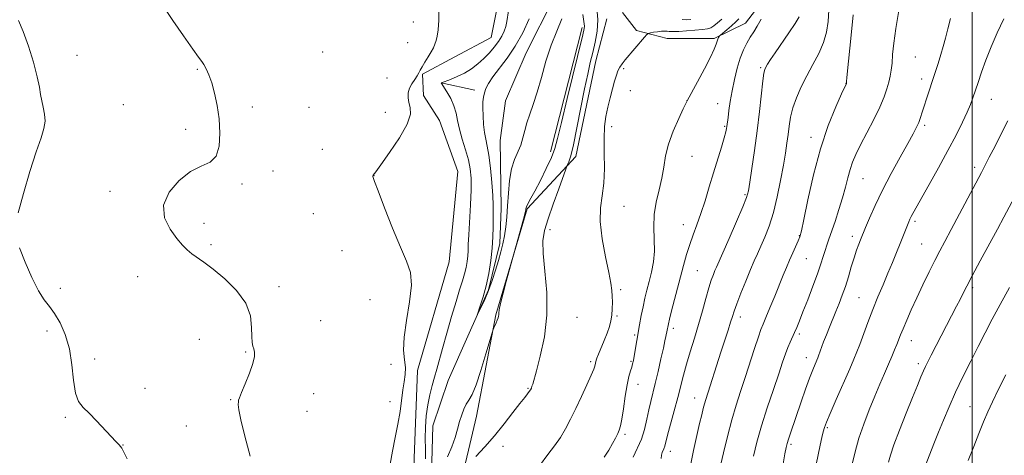
# Model space of a CAD drawing. Extents: x 2179800 to 2182700, y 289800 to 292700.
# Drawn here: x 2181665 to 2182011, y 291744 to 291897 of the extents above; entities that cross this region are included whole.
import ezdxf

# ---------------------------------------------------------------- set-up
doc = ezdxf.new("R2010")
doc.units = 0
doc.header["$MEASUREMENT"] = 0
doc.linetypes.add('rvrstm', pattern=[117.1, 50, -3.9, 0.5, -3.9, 0.5, -3.9, 0.5, -3.9, 50])
for name, color, linetype, lineweight in [('BREAKLINE DTM HARD', 7, 'Continuous', 0), ('CONTOUR INDEX', 41, 'Continuous', 13), ('CONTOUR INTERMEDIATE', 44, 'Continuous', 0), ('GRID LINE', 7, 'Continuous', 0), ('SPOT ELEVATION DTM', 2, 'Continuous', 13), ('STREAM - RIVER SINGLE LINE', 142, 'rvrstm', 0)]:
    doc.layers.add(name, color=color, linetype=linetype, lineweight=lineweight)

msp = doc.modelspace()

# ---------------------------------------------------------------- linework, layer by layer
at = {"layer": 'BREAKLINE DTM HARD', "extrusion": (-0.000764210937515702, -0.003003335264312157, 0.9999951979679369), "elevation": -1522.414615854556, "flags": 128}
msp.add_lwpolyline([(2181851.763526096, 291847.2239157592), (2181862.903629833, 291891.0041132088)], dxfattribs=at)
at = {"layer": 'BREAKLINE DTM HARD', "extrusion": (0.120648647379971, -0.02669758920063547, 0.9923362044268352), "elevation": 256454.6157133036, "flags": 128}
msp.add_lwpolyline([(756377.3588508395, -2051249.626765663), (756377.3588508395, -2051261.84683522)], dxfattribs=at)
at = {"layer": 'BREAKLINE DTM HARD'}
for points in [[(2181959.57, 292088.12, 1024.31), (2181976.97, 292078.39, 1026.36), (2181992.61, 292055.14, 1030.29), (2181994.24, 292001.38, 1033.09), (2181983.29, 291979.32, 1032.96), (2181950.11, 291946.07, 1032.17), (2181939.17, 291924.01, 1031.77), (2181929.22, 291907.67, 1029.79), (2181920.27, 291895.76, 1029.22), (2181909.15, 291890.37, 1027.74), (2181892.7, 291890.4, 1027.11), (2181881.91, 291893.24, 1025.36), (2181876.93, 291899.55, 1024.77)], [(2181845.75, 291966.21, 1022.76), (2181830.74, 291890.75, 1023.05), (2181817.94, 291883.87, 1023.6), (2181806.62, 291877.84, 1023.91), (2181806.91, 291870.25, 1023.43), (2181812.49, 291861.45, 1023.37), (2181819, 291843.59, 1023.31), (2181815.97, 291811.71, 1023.51), (2181804.77, 291773.41, 1023.6), (2181803.62, 291742.61, 1023.43), (2181803.82, 291724.05, 1023.39), (2181797.22, 291690.44, 1024.02), (2181801.92, 291625.1, 1025.69), (2181807.7, 291557.24, 1027.28), (2181815.18, 291508.81, 1027.15), (2181810.74, 291489.36, 1027.46)], [(2181872.02, 291459.43, 1031), (2181847.98, 291478.36, 1028.11), (2181836.03, 291511.77, 1026.69), (2181834.53, 291533.48, 1026.17), (2181826.57, 291588.24, 1026.02), (2181819.95, 291635.63, 1025.19), (2181816.22, 291688.32, 1025.1), (2181819.36, 291730.96, 1024.56), (2181825.61, 291757.39, 1022.7), (2181832.41, 291793.11, 1021.88), (2181843.4, 291830.35, 1022.13), (2181860.5, 291848.88, 1024.43), (2181867.52, 291882.5, 1024.71), (2181871.37, 291897.3, 1024.77)]]:
    msp.add_polyline3d(points, dxfattribs=at)
at = {"layer": 'CONTOUR INDEX', "flags": 128}
for points, elevation in [([(2181855.648, 291897.2990000001), (2181853.779, 291893.0110000001), (2181851.797, 291888.03), (2181850.005, 291882.4189), (2181848.407, 291876.6850000001), (2181846.936, 291871.4510000001), (2181845.546, 291867.1790000001), (2181844.301, 291863.709), (2181843.292, 291860.727), (2181842.553, 291857.964), (2181841.909, 291855.3470000001), (2181841.13, 291852.852), (2181838.898, 291847.7070000001), (2181837.878, 291844.425), (2181837.2, 291840.3540000001), (2181836.788, 291835.856), (2181836.5, 291831.433), (2181836.211, 291827.485), (2181835.865, 291824.012), (2181835.422, 291820.916), (2181834.851, 291818.072), (2181834.137, 291815.2560000001), (2181833.275, 291812.22), (2181832.261, 291808.803), (2181831.111, 291805.188), (2181829.841, 291801.645), (2181828.502, 291798.4350000001), (2181827.259, 291795.776), (2181826.31, 291793.8750000001), (2181825.813, 291792.9151), (2181825.774, 291792.969), (2181826.912, 291796.265), (2181827.887, 291799.371), (2181828.917, 291803.22), (2181829.8489, 291807.599), (2181830.603, 291812.172), (2181831.114, 291816.573), (2181831.348, 291820.4950000001), (2181831.4, 291823.8800000001), (2181831.399, 291826.7290000001), (2181831.432, 291829.157), (2181831.436, 291831.7230000001), (2181831.3079, 291835.102), (2181830.975, 291839.6850000001), (2181830.489, 291844.7390000001), (2181829.9319, 291849.2500000001), (2181829.377, 291852.497), (2181828.865, 291854.931), (2181828.425, 291857.296), (2181828.087, 291860.1310000001), (2181827.865, 291863.166), (2181827.771, 291865.926), (2181827.815, 291868.061), (2181828.005, 291869.725), (2181828.349, 291871.198), (2181828.89, 291872.7440000001), (2181829.813, 291874.579), (2181831.337, 291876.905), (2181836.322, 291883.498), (2181839.194, 291887.703), (2181841.883, 291892.3920000001), (2181844.135, 291897.257)], 1020), ([(2181925.731, 291897.1510000001), (2181924.382, 291894.753), (2181923.116, 291892.724), (2181921.897, 291890.816), (2181920.698, 291888.786), (2181919.526, 291886.4180000001), (2181918.394, 291883.501), (2181917.321, 291879.921), (2181916.348, 291875.943), (2181915.5219, 291871.926), (2181914.876, 291868.206), (2181914.402, 291865.015), (2181914.0789, 291862.5600000001), (2181913.688, 291859.334), (2181913.582, 291858.648), (2181913.315, 291857.503), (2181912.737, 291855.444), (2181911.749, 291852.16), (2181908.985, 291843.102), (2181907.485, 291838.111), (2181905.992, 291833.232), (2181904.529, 291828.736), (2181903.119, 291824.8050000001), (2181901.792, 291821.268), (2181900.579, 291817.8640000001), (2181899.485, 291814.3430000001), (2181898.421, 291810.4899), (2181894.694, 291796.1999), (2181893.647, 291792.0750000001), (2181892.987, 291789.319), (2181892.626, 291787.6360000001), (2181892.211, 291785.439), (2181891.889, 291783.894), (2181891.334, 291781.358), (2181890.478, 291777.542), (2181889.456, 291773.077), (2181888.454, 291768.827), (2181886.9, 291762.5309), (2181886.244, 291759.617), (2181885.561, 291756.2720000001), (2181884.729, 291752.7000000001), (2181883.619, 291749.251), (2181880.706, 291742.9180000001)], 1030), ([(2181992.344, 291897.4350000001), (2181991.467, 291893.7670000001), (2181990.647, 291890.536), (2181989.834, 291887.605), (2181988.967, 291884.703), (2181988.004, 291881.623), (2181986.974, 291878.414), (2181983.951, 291869.143), (2181983.122, 291866.564), (2181982.438, 291864.398), (2181981.824, 291862.5419000001), (2181981.1841, 291860.8501), (2181980.3889, 291859.105), (2181979.194, 291856.8200000001), (2181977.3211, 291853.4350000001), (2181974.625, 291848.612), (2181971.4879, 291842.8800000001), (2181968.421, 291836.991), (2181965.852, 291831.618), (2181963.873, 291827.129), (2181962.494, 291823.8150000001), (2181960.738, 291819.476), (2181960.119, 291817.909), (2181959.325, 291815.779), (2181958.415, 291813.096), (2181957.438, 291809.916), (2181956.415, 291806.48), (2181955.36, 291803.081), (2181954.283, 291799.941), (2181953.182, 291797.018), (2181952.052, 291794.202), (2181949.757, 291788.659), (2181948.684, 291786.002), (2181947.726, 291783.508), (2181945.931, 291778.618), (2181945.628, 291777.86), (2181944.704, 291775.7230000001), (2181943.891, 291773.727), (2181942.782, 291770.802), (2181941.375, 291766.8640000001), (2181939.827, 291762.406), (2181936.075, 291751.4350000001), (2181935.355, 291749.2710000001), (2181934.892, 291747.76), (2181934.536, 291746.285), (2181934.104, 291744.1040000001), (2181933.463, 291740.644)], 1040), ([(2182011.807, 291771.987), (2182009.156, 291766.688), (2182007.112, 291762.4510000001), (2182005.502, 291758.9), (2182004.002, 291755.361), (2182002.349, 291751.2940000001), (2182000.537, 291746.7070000001), (2181998.622, 291741.7411)], 1050)]:
    msp.add_lwpolyline(points, dxfattribs=dict(at, elevation=elevation))
at = {"layer": 'CONTOUR INTERMEDIATE', "flags": 128}
for points, elevation in [([(2181745.964, 291743.3179), (2181744.056, 291750.3129), (2181742.67, 291756.0440000001), (2181741.964, 291759.6410000001), (2181741.757, 291761.51), (2181741.779, 291762.3809), (2181741.846, 291762.9570000001), (2181742.118, 291763.861), (2181742.842, 291765.6900000001), (2181744.138, 291768.792), (2181745.642, 291772.509), (2181746.8611, 291775.934), (2181747.428, 291778.3690000001), (2181747.462, 291779.954), (2181747.204, 291781.041), (2181746.871, 291782.003), (2181746.589, 291783.2930000001), (2181746.46, 291785.383), (2181746.452, 291788.5980000001), (2181745.986, 291792.661), (2181744.346, 291797.1449), (2181741.102, 291801.634), (2181736.953, 291805.7560000001), (2181732.883, 291809.1470000001), (2181729.669, 291811.5661000001), (2181725.374, 291814.581), (2181723.757, 291815.9), (2181722.11, 291817.564), (2181720.131, 291819.9190000001), (2181717.752, 291823.204), (2181715.832, 291827.227), (2181715.462, 291831.6850000001), (2181717.379, 291836.2340000001), (2181720.9, 291840.3601), (2181724.987, 291843.5060000001), (2181728.738, 291845.39), (2181731.799, 291846.83), (2181733.949, 291848.9190000001), (2181735.052, 291852.456), (2181735.3, 291857.056), (2181734.968, 291862.04), (2181734.3, 291866.813), (2181733.424, 291871.11), (2181732.439, 291874.748), (2181731.438, 291877.5949), (2181730.487, 291879.705), (2181729.651, 291881.183), (2181728.8901, 291882.268), (2181727.765, 291883.7550000001), (2181725.735, 291886.574), (2181722.504, 291891.26), (2181718.749, 291896.77), (2181715.388, 291901.665)], 1026), ([(2181795.14, 291740.442), (2181795.981, 291745.063), (2181796.99, 291749.834), (2181797.941, 291754.5480000001), (2181798.665, 291759.009), (2181799.692, 291766.5970000001), (2181800.164, 291769.524), (2181800.5061, 291772.069), (2181800.55, 291774.52), (2181800.234, 291777.2000000001), (2181799.916, 291780.574), (2181800.058, 291785.1411), (2181800.933, 291791.122), (2181802.04, 291797.6241), (2181802.685, 291803.475), (2181802.318, 291807.928), (2181800.961, 291811.9301000001), (2181798.777, 291816.851), (2181796.006, 291823.5380000001), (2181793.185, 291830.742), (2181790.926, 291836.6900000001), (2181789.675, 291840.0710000001), (2181789.207, 291841.4290000001), (2181789.132, 291841.768), (2181789.127, 291841.925), (2181789.143, 291842.0710000001), (2181789.196, 291842.2070000001), (2181790.129, 291843.4350000001), (2181791.926, 291845.8810000001), (2181794.999, 291850.1929), (2181798.4689, 291855.4131000001), (2181801.18, 291860.2450000001), (2181802.294, 291863.703), (2181802.238, 291866.04), (2181801.758, 291867.819), (2181801.479, 291869.507), (2181801.555, 291871.188), (2181802.018, 291872.849), (2181802.852, 291874.464), (2181803.84, 291875.952), (2181804.713, 291877.219), (2181805.296, 291878.2340000001), (2181805.772, 291879.21), (2181806.416, 291880.422), (2181807.412, 291882.051), (2181808.582, 291883.895), (2181809.655, 291885.66), (2181810.426, 291887.1300000001), (2181810.958, 291888.414), (2181811.376, 291889.703), (2181811.774, 291891.236), (2181812.103, 291893.461), (2181812.283, 291896.8740000001), (2181812.29, 291901.809)], 1024), ([(2181807.656, 291742.401), (2181807.566, 291745.7660000001), (2181807.543, 291749.48), (2181807.642, 291753.4500000001), (2181807.91, 291757.481), (2181808.391, 291761.355), (2181809.102, 291764.898), (2181809.948, 291768.121), (2181810.808, 291771.083), (2181811.612, 291773.926), (2181813.625, 291781.252), (2181815.123, 291786.605), (2181816.794, 291792.455), (2181818.37, 291797.811), (2181819.641, 291801.9230000001), (2181820.611, 291805.001), (2181821.341, 291807.4950000001), (2181821.882, 291809.7751), (2181822.258, 291811.888), (2181822.485, 291813.802), (2181822.593, 291815.6040000001), (2181822.6719, 291817.861), (2181822.823, 291821.26), (2181823.431, 291831.8430000001), (2181823.654, 291837.111), (2181823.652, 291841.186), (2181823.353, 291844.459), (2181822.699, 291847.6190000001), (2181821.689, 291851.176), (2181820.548, 291854.9151), (2181819.562, 291858.444), (2181818.913, 291861.475), (2181818.379, 291864.14), (2181817.638, 291866.676), (2181816.481, 291869.225), (2181815.163, 291871.547), (2181813.152, 291874.7340000001), (2181813.165, 291874.765), (2181813.231, 291874.7980000001), (2181816.4049, 291875.983), (2181818.766, 291876.965), (2181821.322, 291878.225), (2181823.768, 291879.731), (2181826.047, 291881.441), (2181828.16, 291883.307), (2181830.099, 291885.28), (2181831.828, 291887.296), (2181833.298, 291889.287), (2181834.472, 291891.192), (2181835.338, 291892.975), (2181835.897, 291894.6021), (2181836.2309, 291896.405), (2181836.774, 291900.162)], 1022), ([(2181867.886, 291901.275), (2181868.234, 291897.002), (2181868.005, 291892.9190000001), (2181867.341, 291889.0930000001), (2181866.483, 291885.477), (2181865.613, 291881.9230000001), (2181864.685, 291877.8700000001), (2181863.596, 291872.654), (2181860.921, 291858.889), (2181859.677, 291852.879), (2181858.718, 291849.02), (2181858.044, 291846.971), (2181857.618, 291846.032), (2181857.3501, 291845.469), (2181856.946, 291844.404), (2181854.48, 291837.4890000001), (2181852.559, 291832.025), (2181850.78, 291826.835), (2181849.55, 291822.801), (2181848.958, 291819.133), (2181849.0111, 291814.627), (2181849.614, 291808.405), (2181850.263, 291800.92), (2181850.348, 291792.952), (2181849.467, 291785.262), (2181848.025, 291778.524), (2181846.635, 291773.39), (2181845.331, 291768.694), (2181845.096, 291767.905), (2181844.862, 291767.2930000001), (2181844.557, 291766.694), (2181844.14, 291766.0540000001), (2181843.534, 291765.265), (2181842.528, 291763.997), (2181840.871, 291761.8669), (2181838.405, 291758.637), (2181835.321, 291754.67), (2181831.901, 291750.477), (2181828.446, 291746.535), (2181825.351, 291743.194)], 1024), ([(2181863.003, 291898.819), (2181863.491, 291895.486), (2181863.565, 291894.7120000001), (2181863.4831, 291893.85), (2181863.003, 291891.711), (2181857.494, 291869.27), (2181855.439, 291860.7760000001), (2181854.107, 291855.193), (2181853.128, 291851.618), (2181851.936, 291848.4670000001), (2181850.137, 291844.557), (2181848.033, 291840.33), (2181846.105, 291836.6311000001), (2181844.728, 291834.1040000001), (2181843.368, 291831.6850000001), (2181843.112, 291831.102), (2181843.008, 291830.704), (2181842.979, 291830.416), (2181842.93, 291830.062), (2181842.688, 291829.059), (2181842.061, 291826.724), (2181837.501, 291810.287), (2181836.0329, 291804.77), (2181834.959, 291800.638), (2181834.064, 291797.0111000001), (2181833.595, 291794.769), (2181833.443, 291793.639), (2181833.414, 291793.0600000001), (2181833.339, 291792.5511), (2181833.168, 291791.955), (2181832.8821, 291791.197), (2181832.48, 291790.248), (2181831.694, 291788.4950000001), (2181831.457, 291787.9230000001), (2181831.097, 291786.779), (2181828.897, 291779.2731), (2181827.132, 291773.51), (2181825.397, 291768.367)], 1022), ([(2181949.549, 291900.384), (2181949.336, 291896.394), (2181948.777, 291892.654), (2181947.696, 291888.956), (2181945.999, 291885.134), (2181943.915, 291881.206), (2181941.755, 291877.238), (2181939.7919, 291873.2980000001), (2181938.146, 291869.485), (2181936.9, 291865.903), (2181936.094, 291862.6200000001), (2181935.592, 291859.5480000001), (2181935.215, 291856.562), (2181934.803, 291853.4950000001), (2181934.2691, 291850.007), (2181933.547, 291845.716), (2181932.586, 291840.42), (2181931.4, 291834.64), (2181930.025, 291829.077), (2181928.511, 291824.303), (2181926.987, 291820.3681), (2181925.599, 291817.1900000001), (2181924.43, 291814.6), (2181923.306, 291812.068), (2181921.988, 291808.976), (2181920.336, 291804.955), (2181918.607, 291800.6360000001), (2181917.155, 291796.9), (2181916.224, 291794.3480000001), (2181915.603, 291792.458), (2181914.9731, 291790.428), (2181914.076, 291787.6190000001), (2181911.573, 291779.885), (2181906.229, 291763.193), (2181905.806, 291761.753), (2181905.373, 291760.106), (2181904.8271, 291757.893), (2181904.071, 291754.7830000001), (2181903.054, 291750.545), (2181901.906, 291745.331), (2181900.802, 291739.3879)], 1034), ([(2181958.056, 291898.703), (2181957.492, 291892.688), (2181955.909, 291876.6580000001), (2181955.781, 291875.23), (2181955.7229, 291874.563), (2181954.054, 291870.9010000001), (2181952, 291866.2720000001), (2181949.367, 291859.7000000001), (2181946.627, 291851.561), (2181944.19, 291842.421), (2181942.2119, 291833.615), (2181940.7851, 291826.665), (2181939.93, 291822.613), (2181939.381, 291820.564), (2181938.801, 291819.14), (2181936.854, 291814.871), (2181935.717, 291812.316), (2181934.628, 291809.76), (2181933.486, 291806.981), (2181930.509, 291799.655), (2181928.829, 291795.5540000001), (2181927.406, 291792.1250000001), (2181926.437, 291789.831), (2181925.672, 291787.911), (2181924.754, 291785.3), (2181923.42, 291781.241), (2181920.09, 291770.9620000001), (2181918.486, 291766.086), (2181916.956, 291761.2940000001), (2181915.434, 291756.095), (2181913.889, 291750.238), (2181912.453, 291744.427), (2181910.546, 291736.428)], 1036), ([(2181974.219, 291900.262), (2181973.068, 291893.9010000001), (2181972.368, 291888.7450000001), (2181972.005, 291884.778), (2181971.773, 291881.715), (2181971.499, 291879.2710000001), (2181971.129, 291877.149), (2181970.639, 291875.053), (2181969.98, 291872.6950000001), (2181968.986, 291869.834), (2181967.466, 291866.241), (2181965.3361, 291861.84), (2181962.942, 291857.167), (2181960.741, 291852.911), (2181959.083, 291849.564), (2181957.8939, 291846.8320000001), (2181956.996, 291844.225), (2181956.216, 291841.3250000001), (2181955.398, 291838.018), (2181954.392, 291834.2619), (2181953.111, 291830.11), (2181951.729, 291825.982), (2181949.536, 291819.6900000001), (2181948.831, 291817.613), (2181948.232, 291815.731), (2181947.602, 291813.639), (2181946.777, 291811.01), (2181945.585, 291807.539), (2181943.942, 291803.107), (2181942.108, 291798.3470000001), (2181940.431, 291794.08), (2181939.172, 291790.92), (2181938.24, 291788.657), (2181937.457, 291786.8740000001), (2181935.885, 291783.485), (2181935.092, 291781.6), (2181934.276, 291779.378), (2181933.2759, 291776.425), (2181931.893, 291772.291), (2181930.018, 291766.735), (2181927.904, 291760.3530000001), (2181925.894, 291753.952), (2181924.263, 291748.211), (2181923.0149, 291743.312)], 1038), ([(2181664.315, 291829.0220000001), (2181666.113, 291835.827), (2181668.42, 291843.493), (2181670.653, 291850.4071000001), (2181672.3299, 291855.355), (2181673.363, 291858.7280000001), (2181673.767, 291861.317), (2181673.598, 291863.77), (2181673.104, 291866.162), (2181672.576, 291868.427), (2181672.206, 291870.611), (2181671.784, 291873.23), (2181670.999, 291876.9149), (2181669.641, 291882.007), (2181667.9, 291887.6950000001), (2181666.0629, 291892.876), (2181664.384, 291896.715)], 1028), ([(2181911.836, 291897.138), (2181910.355, 291895.8420000001), (2181909.032, 291894.828), (2181907.973, 291894.1730000001), (2181906.809, 291893.781), (2181905.05, 291893.512), (2181902.411, 291893.259), (2181899.416, 291893.031), (2181896.793, 291892.8700000001), (2181895.083, 291892.8050000001), (2181894.08, 291892.818), (2181893.396, 291892.879), (2181892.688, 291892.954), (2181891.82, 291892.9940000001), (2181890.7, 291892.9460000001), (2181889.307, 291892.781), (2181887.886, 291892.559), (2181886.748, 291892.36), (2181886.077, 291892.197), (2181885.538, 291891.796), (2181884.6719, 291890.814), (2181877.914, 291882.905), (2181876.782, 291881.491), (2181875.945, 291880.242), (2181875.317, 291878.966), (2181874.771, 291877.427), (2181874.164, 291875.3740000001), (2181873.4, 291872.654), (2181872.556, 291869.48), (2181871.752, 291866.162), (2181871.097, 291862.8860000001), (2181870.648, 291859.356), (2181870.451, 291855.153), (2181870.5, 291850.046), (2181870.575, 291844.5551000001), (2181870.403, 291839.389), (2181869.84, 291834.996), (2181869.254, 291830.7830000001), (2181869.14, 291825.898), (2181869.829, 291819.829), (2181870.99, 291813.436), (2181872.123, 291807.9230000001), (2181872.84, 291804.1580000001), (2181873.191, 291801.672), (2181873.3319, 291799.6630000001), (2181873.39, 291797.496), (2181873.359, 291795.2010000001), (2181873.201, 291792.976), (2181872.876, 291790.941), (2181872.339, 291788.92), (2181871.543, 291786.66), (2181870.492, 291784.0301), (2181868.471, 291779.191), (2181867.93, 291777.802), (2181867.681, 291777.0511), (2181867.395, 291776.01), (2181867.175, 291775.024), (2181866.801, 291773.879), (2181865.936, 291771.763), (2181864.426, 291768.433), (2181862.502, 291764.345), (2181860.49, 291760.129), (2181858.64, 291756.2990000001), (2181856.881, 291752.895), (2181855.07, 291749.841), (2181853.051, 291746.981), (2181850.649, 291743.8530000001), (2181847.68, 291739.9130000001)], 1026), ([(2181917.856, 291897.269), (2181916.829, 291896.191), (2181915.313, 291894.83), (2181913.622, 291893.3960000001), (2181911.427, 291891.578), (2181911.1, 291891.2710000001), (2181910.954, 291891.0490000001), (2181910.76, 291890.6900000001), (2181910.502, 291890.1421000001), (2181910.217, 291889.393), (2181909.88, 291888.358), (2181909.2201, 291886.655), (2181907.906, 291883.828), (2181905.7749, 291879.693), (2181903.346, 291875.16), (2181899.667, 291868.393), (2181899.6069, 291868.246), (2181899.26, 291867.508), (2181898.343, 291865.6040000001), (2181896.713, 291862.1850000001), (2181894.787, 291857.797), (2181893.122, 291853.2070000001), (2181892.111, 291849.009), (2181891.49, 291845.096), (2181890.828, 291841.186), (2181889.835, 291837.058), (2181888.775, 291832.746), (2181888.05, 291828.344), (2181887.924, 291823.947), (2181888.112, 291819.648), (2181888.19, 291815.537), (2181887.838, 291811.691), (2181887.154, 291808.1240000001), (2181886.336, 291804.8359000001), (2181885.551, 291801.7980000001), (2181884.826, 291798.877), (2181884.156, 291795.911), (2181883.533, 291792.786), (2181882.952, 291789.5710000001), (2181881.041, 291778.488), (2181880.754, 291776.928), (2181880.495, 291775.7550000001), (2181880.1771, 291774.6520000001), (2181879.735, 291773.296), (2181879.183, 291771.335), (2181878.559, 291768.406), (2181877.901, 291764.3740000001), (2181877.264, 291760.003), (2181876.706, 291756.2801), (2181876.256, 291753.9130000001), (2181875.8189, 291752.475), (2181875.272, 291751.257), (2181874.506, 291749.6850000001), (2181873.47, 291747.7170000001), (2181872.13, 291745.448), (2181870.5131, 291742.974)], 1028), ([(2181939.146, 291898.0330000001), (2181937.727, 291895.661), (2181935.527, 291892.3960000001), (2181930.671, 291885.362), (2181929.036, 291882.9290000001), (2181928.009, 291881.3250000001), (2181927.39, 291880.289), (2181926.9929, 291879.4670000001), (2181926.6771, 291878.126), (2181926.314, 291875.436), (2181925.126, 291864.727), (2181924.31, 291857.844), (2181923.388, 291850.882), (2181922.49, 291844.594), (2181921.765, 291839.7440000001), (2181921.2561, 291836.7120000001), (2181920.589, 291834.3370000001), (2181919.281, 291831.077), (2181917.053, 291825.9130000001), (2181914.432, 291819.936), (2181909.982, 291809.885), (2181909.489, 291808.732), (2181908.918, 291807.311), (2181908.196, 291805.303), (2181907.316, 291802.5170000001), (2181906.275, 291798.838), (2181905.075, 291794.474), (2181903.721, 291789.711), (2181902.242, 291784.827), (2181900.7661, 291780.072), (2181899.447, 291775.683), (2181898.378, 291771.7830000001), (2181896.385, 291763.9400000001), (2181895.144, 291759.274), (2181892.827, 291750.7220000001), (2181891.811, 291746.7550000001), (2181891.542, 291745.906), (2181890.9039, 291744.5210000001), (2181890.653, 291743.6800000001), (2181890.516, 291742.4730000001)], 1032), ([(2181900.958, 291897.0110000001), (2181899.498, 291896.985), (2181897.992, 291897.04)], 1024), ([(2182011.116, 291897.3370000001), (2182008.751, 291892.3210000001), (2182006.6479, 291887.4180000001), (2182004.824, 291882.786), (2182003.29, 291878.573), (2182002.033, 291874.893), (2182000.2311, 291869.434), (2181999.394, 291867.175), (2181998.25, 291864.488), (2181996.572, 291860.8970000001), (2181994.314, 291856.363), (2181991.476, 291850.956), (2181988.152, 291844.885), (2181984.807, 291838.921), (2181979.075, 291828.7940000001), (2181978.4669, 291827.659), (2181978.041, 291826.784), (2181977.646, 291825.8700000001), (2181977.169, 291824.6740000001), (2181974.6039, 291818.1461), (2181973.357, 291815.025), (2181971.931, 291811.5170000001), (2181970.343, 291807.698), (2181968.619, 291803.6360000001), (2181966.82, 291799.367), (2181965.014, 291794.92), (2181963.278, 291790.3910000001), (2181960.423, 291782.627), (2181959.429, 291780.015), (2181958.393, 291777.503), (2181956.886, 291774.036), (2181952.162, 291763.276), (2181950.024, 291758.3690000001), (2181948.708, 291755.251), (2181948.017, 291753.3800000001), (2181947.588, 291751.827), (2181947.118, 291749.8210000001), (2181946.545, 291747.219), (2181945.092, 291740.385)], 1042), ([(2182012.564, 291861.439), (2182010.352, 291857.062), (2182008.028, 291852.51), (2182006.014, 291848.5930000001), (2182004.558, 291845.786), (2182003.22, 291843.241), (2181992.534, 291823.0879), (2181990.307, 291818.9130000001), (2181988.55, 291815.584), (2181986.832, 291812.224), (2181984.832, 291808.1730000001), (2181982.652, 291803.644), (2181980.503, 291799.066), (2181978.573, 291794.827), (2181976.944, 291791.137), (2181975.676, 291788.164), (2181974.785, 291785.98), (2181973.475, 291782.6310000001), (2181972.692, 291780.71), (2181971.72, 291778.4), (2181970.538, 291775.654), (2181969.134, 291772.427), (2181967.521, 291768.691), (2181965.717, 291764.4181), (2181963.772, 291759.637), (2181961.849, 291754.5920000001), (2181960.141, 291749.579), (2181958.783, 291744.797), (2181957.674, 291740.039)], 1044), ([(2182024.186, 291851.8860000001), (2182011.128, 291827.3979), (2182008.907, 291823.2770000001), (2182002.814, 291812.0291), (2182000.032, 291806.852), (2181998.1109, 291803.2010000001), (2181996.816, 291800.664), (2181995.735, 291798.5170000001), (2181994.518, 291796.138), (2181985.542, 291778.835), (2181984.3671, 291776.5430000001), (2181983.555, 291774.89), (2181982.831, 291773.292), (2181981.939, 291771.2010000001), (2181980.712, 291768.224), (2181979.005, 291764.004), (2181976.781, 291758.443), (2181974.432, 291752.466), (2181972.456, 291747.257), (2181971.214, 291743.657), (2181970.518, 291741.1470000001)], 1046), ([(2181702.621, 291742.33), (2181701.596, 291744.491), (2181700.713, 291746.0540000001), (2181699.814, 291747.232), (2181698.6531, 291748.454), (2181696.962, 291750.199), (2181691.882, 291755.703), (2181689.281, 291758.388), (2181687.161, 291760.444), (2181685.572, 291762.515), (2181684.479, 291765.5000000001), (2181683.793, 291770.009), (2181683.194, 291775.486), (2181682.307, 291781.0870000001), (2181680.8669, 291786.09), (2181679.047, 291790.273), (2181677.13, 291793.537), (2181675.317, 291795.9570000001), (2181673.49, 291798.308), (2181671.446, 291801.534), (2181669.089, 291806.238), (2181666.737, 291811.648), (2181664.816, 291816.645)], 1028), ([(2182013.144, 291802.689), (2182009.861, 291796.72), (2182007.046, 291791.4909), (2182004.554, 291786.741), (2182002.094, 291781.9510000001), (2181999.456, 291776.7390000001), (2181996.75, 291771.2661), (2181994.1649, 291765.8289), (2181991.861, 291760.692), (2181989.86, 291755.9829000001), (2181988.152, 291751.795), (2181986.73, 291748.2120000001), (2181983.215, 291739.137)], 1048), ([(2181825.397, 291768.367), (2181823.993, 291765.0210000001), (2181822.889, 291763.031), (2181821.975, 291761.557), (2181821.151, 291759.893), (2181820.38, 291757.89), (2181819.639, 291755.537), (2181818.886, 291752.833), (2181818.006, 291749.817), (2181816.865, 291746.537), (2181815.395, 291743.04)], 1022)]:
    msp.add_lwpolyline(points, dxfattribs=dict(at, elevation=elevation))
at = {"layer": 'GRID LINE', "flags": 128}
msp.add_lwpolyline([(2182000, 292500), (2182000, 290000)], dxfattribs=at)
at = {"layer": 'SPOT ELEVATION DTM'}
for p in [(2181803.29, 291896.2, 1024.49), (2181801.31, 291888.93, 1024.46), (2181771.43, 291885.65, 1025.11), (2181684.96, 291884.42, 1027.22), (2181979.95, 291883.84, 1039), (2181727.32, 291879.51, 1026.09), (2181877.37, 291879.78, 1026.28), (2181925.57, 291880.1, 1031.79), (2181794.02, 291876.43, 1024.76), (2181955.59, 291874.61, 1035.98), (2181982.26, 291876.1, 1039.51), (2181879.74, 291871.97, 1026.98), (2181899.6, 291868.47, 1027.99), (2181910.44, 291867.43, 1029.17), (2182006.74, 291868.97, 1042.82), (2181701.25, 291867.06, 1026.77), (2181746.72, 291866.28, 1025.75), (2181766.58, 291866.14, 1025.45), (2181793.47, 291864.43, 1024.79), (2181723.23, 291858.38, 1026.27), (2181873.09, 291859.36, 1026.51), (2181912.84, 291859.45, 1029.84), (2181983.23, 291859.83, 1040.29), (2181943.23, 291855.62, 1035.47), (2181771.29, 291851.4, 1024.92), (2181901.36, 291848.83, 1028.75), (2181753.91, 291843.75, 1025.45), (2182000.82, 291845.03, 1043.59), (2181789.5, 291842.02, 1023.98), (2181961.61, 291840.96, 1038.89), (2181696.6, 291836.52, 1026.36), (2181743, 291839.15, 1025.84), (2181920.08, 291835.39, 1031.81), (2181877.51, 291831.3, 1026.93), (2181768.13, 291828.68, 1025.13), (2181979.85, 291826.04, 1042.3), (2181729.71, 291825.33, 1025.56), (2181851.42, 291823.03, 1024.46), (2181898.32, 291824.76, 1029.29), (2181939.14, 291820.99, 1035.91), (2181957.77, 291820.69, 1039.52), (2181732.16, 291817.72, 1025.71), (2181778.28, 291815.68, 1024.65), (2181982.22, 291818.05, 1043.06), (2181941.58, 291812.83, 1036.93), (2181903.24, 291808.61, 1031), (2181706.37, 291806.48, 1026.75), (2181679.15, 291802.4, 1027.38), (2181756.08, 291803.03, 1025.49), (2181876.26, 291801.96, 1026.24), (2182000.19, 291802.62, 1046.31), (2181788.15, 291798.46, 1024.69), (2181960.11, 291799.09, 1041.05), (2181770.72, 291791.04, 1025.29), (2181860.93, 291792.23, 1024.95), (2181875, 291792.62, 1026.13), (2181918.41, 291792.34, 1034.51), (2181894.84, 291788.33, 1030.42), (2181674.44, 291787.37, 1028.65), (2181727.98, 291784.48, 1027.1), (2181881.18, 291785.96, 1027.77), (2181939.14, 291786.3, 1038.3), (2181978.59, 291783.93, 1044.7), (2181691.21, 291777.53, 1027.42), (2181744.31, 291780.02, 1026.09), (2181941.66, 291777.94, 1039.38), (2181795.44, 291775.58, 1024.66), (2181865.77, 291776.55, 1025.73), (2181879.89, 291776.67, 1027.83), (2181981, 291775.84, 1045.6), (2181708.91, 291767.22, 1027.38), (2181843.71, 291767.2, 1023.88), (2181882.35, 291768.61, 1028.66), (2181768.23, 291765.3, 1025.51), (2181902.34, 291763.79, 1033.28), (2181739.1, 291763.21, 1026.05), (2181795.14, 291762.52, 1024.35), (2181999.25, 291760.73, 1049.05), (2181680.84, 291756.93, 1028.23), (2181765.94, 291759.08, 1025.56), (2181723.5, 291753.86, 1026.64), (2181949.07, 291753.36, 1042.2), (2181877.87, 291750.92, 1028.29), (2181701.17, 291747.26, 1027.96), (2181834.88, 291746.72, 1024.59), (2181936.28, 291747.45, 1040.28), (2181893.76, 291744.97, 1032.56)]:
    msp.add_point(p, dxfattribs=at)
at = {"layer": 'STREAM - RIVER SINGLE LINE'}
msp.add_polyline3d([(2181821.17, 291498.29, 1024.81), (2181825.84, 291515.21, 1024.5), (2181827.02, 291523.24, 1024.37), (2181824, 291549.78, 1024.27), (2181822.1, 291569.38, 1023.91), (2181815.66, 291599.47, 1023.77), (2181809.45, 291628.94, 1023.18), (2181807.32, 291650.64, 1022.45), (2181806, 291675.73, 1022.28), (2181804.86, 291702.92, 1021.95), (2181807.61, 291722.36, 1021.55), (2181809.77, 291736.93, 1021.34), (2181810.23, 291754.02, 1020.9), (2181815.54, 291769.9, 1020.82), (2181822.55, 291785.58, 1020.13), (2181829.76, 291801.9, 1019.82), (2181833.8, 291818.19, 1019.5), (2181834.3, 291830.64, 1019.31), (2181833.84, 291854.46, 1018.81), (2181835.8, 291868.41, 1018.8), (2181843, 291885.36, 1018.78), (2181854.57, 291908.26, 1018.6)], dxfattribs=at)

doc.saveas('drawing.dxf')
